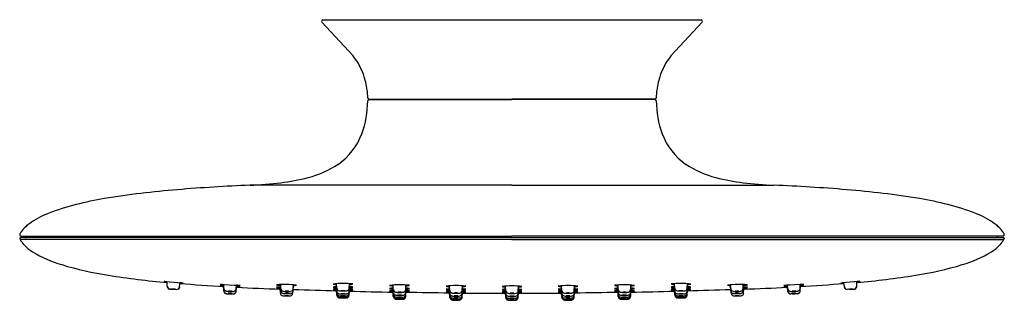
# Model space of a CAD drawing. Extents: x 4441 to 4454.8, y 271.9 to 275.8.
import ezdxf

# ---------------------------------------------------------------- set-up
doc = ezdxf.new("R2010")
doc.units = 0
doc.header["$LTSCALE"] = 0.64311
doc.layers.get('0').update_dxf_attribs({"color": 255, "linetype": 'CONTINUOUS'})
doc.layers.get('DEFPOINTS').update_dxf_attribs({"linetype": 'CONTINUOUS'})
doc.styles.get("Standard").update_dxf_attribs({"font": 'txt', "width": 0.8})

msp = doc.modelspace()

# ---------------------------------------------------------------- linework, layer by layer
for p, q in [((4445.25, 275.757), (4445.685, 275.287)), ((4450.548, 275.789), (4445.264, 275.789)), ((4450.562, 275.757), (4450.127, 275.287)), ((4445.91, 274.682), (4447.906, 274.682)), ((4445.91, 274.678), (4447.906, 274.678)), ((4445.971, 274.682), (4445.969, 274.678)), ((4449.902, 274.682), (4447.906, 274.682)), ((4449.902, 274.678), (4447.906, 274.678)), ((4449.841, 274.682), (4449.843, 274.678)), ((4447.906, 273.479), (4444.246, 273.479)), ((4447.906, 273.479), (4451.566, 273.479)), ((4441.032, 272.737), (4441.032, 272.728)), ((4447.906, 272.722), (4441.034, 272.722)), ((4447.906, 272.748), (4441.043, 272.749)), ((4441.048, 272.768), (4447.906, 272.768)), ((4454.764, 272.768), (4447.906, 272.768)), ((4447.906, 272.748), (4454.769, 272.749)), ((4447.906, 272.722), (4454.778, 272.722)), ((4454.78, 272.737), (4454.78, 272.728)), ((4441.395, 272.452), (4441.396, 272.452)), ((4454.417, 272.452), (4454.416, 272.452)), ((4441.884, 272.295), (4441.884, 272.295)), ((4453.928, 272.295), (4453.928, 272.295)), ((4443.045, 272.136), (4443.059, 272.135)), ((4443.059, 272.135), (4443.068, 272.135)), ((4443.068, 272.135), (4443.086, 272.133)), ((4443.086, 272.133), (4443.123, 272.13)), ((4443.089, 272.066), (4443.089, 272.133)), ((4443.123, 272.13), (4443.18, 272.125)), ((4443.18, 272.125), (4443.237, 272.12)), ((4443.237, 272.12), (4443.313, 272.112)), ((4443.262, 272.059), (4443.268, 272.117)), ((4443.263, 272.057), (4443.269, 272.114)), ((4443.856, 272.091), (4443.885, 272.09)), ((4443.881, 272.037), (4443.88, 272.091)), ((4443.885, 272.09), (4444.026, 272.083)), ((4444.678, 272.033), (4444.675, 272.092)), ((4444.851, 272.033), (4444.854, 272.086)), ((4445.459, 272.04), (4445.456, 272.103)), ((4445.632, 272.04), (4445.636, 272.104)), ((4446.421, 272.02), (4446.425, 272.084)), ((4449.391, 272.02), (4449.387, 272.084)), ((4450.18, 272.04), (4450.177, 272.104)), ((4450.353, 272.04), (4450.356, 272.103)), ((4450.961, 272.033), (4450.958, 272.086)), ((4451.134, 272.033), (4451.137, 272.092)), ((4451.927, 272.09), (4451.786, 272.083)), ((4451.956, 272.091), (4451.927, 272.09)), ((4451.931, 272.037), (4451.932, 272.091)), ((4452.575, 272.12), (4452.499, 272.112)), ((4452.549, 272.057), (4452.543, 272.114)), ((4452.55, 272.059), (4452.544, 272.117)), ((4452.632, 272.125), (4452.575, 272.12)), ((4452.689, 272.13), (4452.632, 272.125)), ((4452.726, 272.133), (4452.689, 272.13)), ((4452.723, 272.066), (4452.723, 272.133)), ((4452.744, 272.135), (4452.726, 272.133)), ((4452.753, 272.135), (4452.744, 272.135)), ((4452.767, 272.136), (4452.753, 272.135)), ((4443.149, 272.026), (4443.126, 272.027)), ((4443.127, 272.026), (4443.222, 272.021)), ((4443.2, 272.024), (4443.149, 272.026)), ((4443.2, 272.024), (4443.222, 272.023)), ((4443.879, 272.004), (4443.877, 272.074)), ((4443.917, 271.966), (4444.012, 271.963)), ((4443.918, 271.962), (4444.012, 271.959)), ((4444.026, 272.083), (4444.058, 272.081)), ((4444.053, 271.998), (4444.059, 272.063)), ((4444.053, 271.995), (4444.057, 272.046)), ((4444.054, 272.032), (4444.058, 272.081)), ((4444.67, 271.972), (4444.668, 272.034)), ((4444.678, 272.004), (4444.675, 272.054)), ((4444.843, 271.968), (4444.845, 271.985)), ((4444.851, 272.004), (4444.855, 272.075)), ((4445.459, 271.942), (4445.455, 272.009)), ((4445.459, 272), (4445.456, 272.06)), ((4445.459, 271.972), (4445.456, 272.031)), ((4445.459, 271.951), (4445.456, 272.013)), ((4445.632, 272), (4445.635, 272.06)), ((4445.632, 271.972), (4445.635, 272.031)), ((4445.632, 271.951), (4445.635, 272.013)), ((4445.632, 271.942), (4445.636, 272.009)), ((4446.248, 272.02), (4446.245, 272.084)), ((4446.248, 271.98), (4446.245, 272.04)), ((4446.248, 271.952), (4446.245, 272.011)), ((4446.248, 271.931), (4446.245, 271.993)), ((4446.248, 271.923), (4446.245, 271.99)), ((4446.421, 271.952), (4446.425, 272.011)), ((4446.421, 271.931), (4446.425, 271.993)), ((4446.421, 271.923), (4446.425, 271.99)), ((4446.422, 271.98), (4446.425, 272.04)), ((4447.036, 272.009), (4447.033, 272.072)), ((4447.036, 271.969), (4447.033, 272.029)), ((4447.036, 271.941), (4447.033, 272)), ((4447.036, 271.92), (4447.033, 271.982)), ((4447.036, 271.911), (4447.033, 271.978)), ((4447.209, 272.009), (4447.213, 272.073)), ((4447.209, 271.969), (4447.213, 272.029)), ((4447.209, 271.941), (4447.212, 272)), ((4447.209, 271.92), (4447.213, 271.982)), ((4447.209, 271.911), (4447.213, 271.978)), ((4447.819, 272.005), (4447.816, 272.069)), ((4447.819, 271.965), (4447.816, 272.025)), ((4447.819, 271.937), (4447.816, 271.996)), ((4447.819, 271.916), (4447.816, 271.978)), ((4447.819, 271.908), (4447.816, 271.975)), ((4447.993, 272.005), (4447.996, 272.069)), ((4447.993, 271.965), (4447.996, 272.025)), ((4447.993, 271.937), (4447.996, 271.996)), ((4447.993, 271.916), (4447.996, 271.978)), ((4447.993, 271.908), (4447.996, 271.975)), ((4448.603, 272.009), (4448.599, 272.073)), ((4448.603, 271.969), (4448.599, 272.029)), ((4448.603, 271.92), (4448.599, 271.982)), ((4448.603, 271.911), (4448.599, 271.978)), ((4448.603, 271.941), (4448.6, 272)), ((4448.776, 272.009), (4448.779, 272.072)), ((4448.776, 271.969), (4448.779, 272.029)), ((4448.776, 271.941), (4448.779, 272)), ((4448.776, 271.92), (4448.779, 271.982)), ((4448.776, 271.911), (4448.779, 271.978)), ((4449.391, 271.98), (4449.387, 272.04)), ((4449.391, 271.952), (4449.387, 272.011)), ((4449.391, 271.931), (4449.387, 271.993)), ((4449.391, 271.923), (4449.387, 271.99)), ((4449.564, 272.02), (4449.567, 272.084)), ((4449.564, 271.98), (4449.567, 272.04)), ((4449.564, 271.952), (4449.567, 272.011)), ((4449.564, 271.931), (4449.567, 271.993)), ((4449.564, 271.923), (4449.567, 271.99)), ((4450.18, 271.942), (4450.176, 272.009)), ((4450.18, 272), (4450.177, 272.06)), ((4450.18, 271.972), (4450.177, 272.031)), ((4450.18, 271.951), (4450.177, 272.013)), ((4450.353, 272), (4450.356, 272.06)), ((4450.353, 271.972), (4450.356, 272.031)), ((4450.353, 271.951), (4450.356, 272.013)), ((4450.353, 271.942), (4450.357, 272.009)), ((4450.961, 272.004), (4450.957, 272.075)), ((4450.969, 271.968), (4450.967, 271.985)), ((4451.134, 272.004), (4451.137, 272.054)), ((4451.142, 271.972), (4451.144, 272.034)), ((4451.759, 271.998), (4451.753, 272.063)), ((4451.786, 272.083), (4451.754, 272.081)), ((4451.758, 272.032), (4451.754, 272.081)), ((4451.759, 271.995), (4451.755, 272.046)), ((4451.895, 271.966), (4451.8, 271.963)), ((4451.894, 271.962), (4451.8, 271.959)), ((4451.933, 272.004), (4451.935, 272.074)), ((4452.685, 272.026), (4452.59, 272.021)), ((4452.612, 272.024), (4452.59, 272.023)), ((4452.612, 272.024), (4452.663, 272.026)), ((4452.663, 272.026), (4452.686, 272.027))]:
    msp.add_line(p, q)
for centre, radius, start, end in [((4445.265, 275.77), 0.0197, 91.3221, 220.9071), ((4445.265, 275.77), 0.0199, 151.9417, 153.0437), ((4450.547, 275.77), 0.0197, 319.0929, 88.5756), ((4445.014, 274.743), 0.864, 25.157, 39.0705), ((4450.798, 274.743), 0.864, 140.9295, 154.843), ((4444.913, 274.695), 0.976, 13.2621, 25.1527), ((4450.899, 274.695), 0.976, 154.8473, 166.7379), ((4444.882, 274.685), 1.009, 0.8984, 13.3774), ((4450.93, 274.685), 1.009, 166.6226, 179.1016), ((4445.91, 274.701), 0.0197, 180.8441, 269.9805), ((4449.902, 274.701), 0.0197, 270.0195, 359.1559), ((4444.554, 274.661), 1.336, 339.7793, 359.8906), ((4445.91, 274.658), 0.0197, 90.0233, 179.173), ((4449.902, 274.658), 0.0197, 0.827, 89.9767), ((4451.258, 274.661), 1.336, 180.1095, 200.2207), ((4444.958, 274.516), 0.907, 304.7736, 339.5588), ((4450.854, 274.516), 0.907, 200.4412, 235.2265), ((4444.725, 274.914), 1.367, 284.0555, 303.2965), ((4451.087, 274.914), 1.367, 236.7036, 255.9445), ((4445.339, 247.761), 25.742, 92.4344, 94.6962), ((4444.031, 278.811), 5.336, 272.3067, 276.97), ((4444.339, 276.285), 2.792, 276.9859, 284.8988), ((4451.473, 276.285), 2.792, 255.1013, 263.0141), ((4451.781, 278.811), 5.336, 263.03, 267.6933), ((4450.473, 247.761), 25.742, 85.3038, 87.5656), ((4444.17, 261.508), 11.945, 94.5046, 99.4222), ((4451.642, 261.508), 11.945, 80.5778, 85.4954), ((4442.862, 269.211), 4.132, 99.0231, 110.3223), ((4452.95, 269.211), 4.132, 69.6777, 80.9769), ((4441.836, 272.022), 1.139, 111.0143, 126.7322), ((4453.976, 272.022), 1.139, 53.2678, 68.9857), ((4441.464, 272.529), 0.511, 127.2922, 143.9468), ((4454.348, 272.529), 0.511, 36.0532, 52.7078), ((4441.048, 272.788), 0.0197, 151.204, 268.8042), ((4441.343, 272.623), 0.358, 144.716, 150.7743), ((4454.469, 272.623), 0.358, 29.2257, 35.284), ((4454.764, 272.788), 0.0197, 271.1958, 28.796), ((4441.044, 272.737), 0.012, 97.4211, 179.577), ((4441.045, 272.728), 0.0121, 180.3856, 199.4709), ((4441.045, 272.728), 0.0121, 199.4602, 209.0421), ((4441.381, 272.92), 0.4, 209.6231, 221.9877), ((4441.535, 273.064), 0.611, 222.4212, 237.7854), ((4441.11, 272.768), 0.0197, 270, 0.1528), ((4454.277, 273.064), 0.611, 302.2146, 317.5788), ((4454.702, 272.768), 0.0197, 179.8472, 270), ((4454.431, 272.92), 0.4, 318.0123, 330.377), ((4454.768, 272.737), 0.012, 0.423, 82.5789), ((4454.767, 272.728), 0.0121, 330.9579, 340.5399), ((4454.767, 272.728), 0.0121, 340.5292, 359.6144), ((4442.098, 274.019), 1.719, 238.8761, 253.7375), ((4453.714, 274.019), 1.719, 286.2625, 301.1239), ((4442.931, 276.631), 4.46, 252.8661, 261.4778), ((4452.881, 276.631), 4.46, 278.5222, 287.1339), ((4443.964, 282.676), 10.592, 260.7971, 265.2624), ((4443.108, 272.425), 0.296, 257.7823, 266.3414), ((4442.839, 264.222), 7.904, 86.5658, 86.8929), ((4445.704, 302.437), 30.429, 265.407, 266.5582), ((4443.846, 271.893), 0.198, 87.1274, 95.4116), ((4443.907, 272.554), 0.47, 260.2325, 266.7607), ((4444.727, 270.994), 1.099, 81.3107, 95.7293), ((4444.681, 272.329), 0.25, 255.2, 268.5563), ((4445.549, 271.032), 1.075, 82.9057, 97.5744), ((4445.457, 272.274), 0.183, 254.3793, 269.7319), ((4445.634, 272.244), 0.153, 270.4231, 288.5368), ((4446.339, 271.013), 1.075, 82.9057, 97.5744), ((4449.473, 271.013), 1.075, 82.4256, 97.0943), ((4450.263, 271.032), 1.075, 82.4256, 97.0943), ((4450.178, 272.244), 0.153, 251.4632, 269.5769), ((4450.355, 272.274), 0.183, 270.2681, 285.6207), ((4451.085, 270.994), 1.099, 84.2708, 98.6893), ((4451.131, 272.329), 0.25, 271.4437, 284.8), ((4451.905, 272.554), 0.47, 273.2394, 279.7675), ((4450.108, 302.437), 30.429, 273.4419, 274.593), ((4451.966, 271.893), 0.198, 84.5885, 92.8726), ((4452.973, 264.222), 7.904, 93.1071, 93.4342), ((4451.848, 282.676), 10.592, 274.7376, 279.2029), ((4452.704, 272.425), 0.296, 273.6586, 282.2177), ((4443.129, 272.067), 0.0394, 180.5165, 266.5187), ((4443.129, 272.065), 0.0394, 193.9841, 267.4995), ((4443.16, 271.674), 0.354, 82.9858, 91.2817), ((4444.153, 291.491), 19.489, 267.0585, 267.2091), ((4443.223, 272.063), 0.0394, 268.4803, 354.4825), ((4443.224, 272.061), 0.0394, 267.4995, 354.4995), ((4443.822, 271.136), 0.939, 86.4456, 89.7009), ((4443.947, 273.168), 1.099, 263.7389, 266.3612), ((4443.918, 272.005), 0.0394, 181.4767, 267.9995), ((4443.921, 272.038), 0.0394, 181.2362, 201.7097), ((4443.919, 272.002), 0.0394, 190.7187, 267.9995), ((4443.921, 272.038), 0.0396, 201.7445, 248.1649), ((4443.933, 272.087), 0.0898, 252.514, 269.7984), ((4444.007, 273.321), 1.326, 266.7895, 269.8209), ((4443.955, 271.465), 0.503, 85.6341, 91.4717), ((4443.981, 272.469), 0.503, 265.6393, 271.4665), ((4443.955, 271.46), 0.503, 85.6341, 91.4717), ((4443.981, 272.464), 0.503, 265.6393, 271.4665), ((4443.956, 271.496), 0.503, 85.6341, 91.4717), ((4443.982, 272.5), 0.503, 265.6393, 271.4665), ((4444.007, 272.076), 0.0811, 267.0055, 282.3702), ((4444.014, 272.002), 0.0394, 267.9995, 354.5223), ((4444.014, 271.998), 0.0394, 267.9995, 355.1002), ((4444.015, 272.035), 0.0397, 284.7034, 317.2639), ((4444.015, 272.035), 0.0394, 317.2887, 355.2285), ((4443.984, 270.856), 1.21, 84.1509, 86.5429), ((4444.024, 271.574), 0.508, 80.6165, 86.172), ((4444.08, 272.488), 0.414, 266.8454, 273.6932), ((4445.863, 308.47), 36.462, 267.1624, 268.1224), ((4444.106, 272.886), 0.826, 266.6997, 270.0415), ((4444.663, 271.468), 0.587, 88.7024, 94.4689), ((4444.687, 272.503), 0.456, 261.1942, 268.4997), ((4444.631, 270.665), 1.372, 88.1283, 90.5704), ((4444.74, 273.686), 1.653, 265.7629, 267.7974), ((4444.713, 271.975), 0.0434, 183.4531, 203.622), ((4444.709, 271.973), 0.0394, 204.1354, 234.9089), ((4444.717, 272.036), 0.0395, 183.0068, 212.9605), ((4444.717, 272.006), 0.0397, 183.1918, 260.8601), ((4444.717, 272.036), 0.0399, 213.0521, 253.0292), ((4444.723, 272.06), 0.0646, 254.1601, 266.5214), ((4444.739, 272.201), 0.236, 263.1674, 269.8718), ((4444.746, 272.369), 0.375, 265.8513, 268.7812), ((4444.764, 271.704), 0.293, 84.992, 95.007), ((4444.764, 272.29), 0.295, 265.0148, 274.9842), ((4444.764, 272.983), 0.988, 268.5492, 270.0402), ((4444.764, 271.599), 0.369, 86.0082, 93.9615), ((4444.764, 272.331), 0.365, 265.9644, 274.0054), ((4444.764, 273.186), 1.221, 268.8256, 270.0334), ((4444.765, 272.983), 0.989, 269.9589, 271.4491), ((4444.765, 273.187), 1.222, 269.9659, 271.1703), ((4444.786, 272.266), 0.272, 270.779, 275.8767), ((4444.784, 272.344), 0.378, 270.8233, 274.1247), ((4444.804, 271.971), 0.0394, 268.4995, 331.0989), ((4444.809, 272.013), 0.0468, 273.3687, 292.9315), ((4444.81, 272.037), 0.0412, 275.182, 320.8705), ((4444.811, 272.006), 0.0396, 293.5204, 327.4087), ((4444.804, 271.971), 0.0394, 330.3938, 355.5727), ((4444.811, 272.036), 0.0395, 321.2629, 356.9925), ((4444.811, 272.006), 0.0394, 327.4266, 356.996), ((4452.155, 510.752), 238.842, 268.24784, 268.39276), ((4444.855, 272.228), 0.152, 269.2805, 284.5934), ((4445.458, 271.785), 0.275, 90.058, 100.5469), ((4445.452, 272.272), 0.221, 258.3681, 270.9965), ((4445.461, 271.547), 0.484, 90.4436, 96.3229), ((4445.456, 272.449), 0.424, 263.4131, 269.9684), ((4445.458, 271.258), 0.755, 90.0903, 93.8177), ((4445.47, 273.171), 1.162, 266.9039, 269.2784), ((4445.498, 272.042), 0.0395, 183.015, 222.7414), ((4445.498, 272.002), 0.0395, 183.0089, 196.9732), ((4445.498, 271.974), 0.0394, 183.0068, 231.3384), ((4445.498, 271.953), 0.0394, 183.0051, 237.6902), ((4445.498, 272.002), 0.0395, 196.9826, 224.6682), ((4445.499, 272.043), 0.0403, 222.8325, 256.9136), ((4445.498, 272.002), 0.0397, 224.675, 248.9336), ((4445.502, 272.013), 0.0517, 249.8124, 268.432), ((4445.511, 272.108), 0.107, 258.511, 269.5064), ((4445.526, 272.378), 0.417, 266.4949, 268.8702), ((4445.537, 272.645), 0.644, 267.5841, 268.948), ((4445.538, 272.794), 0.834, 268.6318, 268.7685), ((4445.546, 271.712), 0.293, 84.9932, 95.0066), ((4445.546, 272.297), 0.294, 265.0144, 274.9854), ((4445.546, 271.597), 0.366, 85.9938, 94.0052), ((4445.546, 272.329), 0.368, 266.0084, 273.9906), ((4445.545, 273.183), 1.223, 268.8288, 270.0332), ((4445.545, 273.018), 1.017, 268.9026, 270.0307), ((4445.546, 273.018), 1.017, 269.9683, 271.0964), ((4445.546, 273.183), 1.223, 269.9659, 271.1702), ((4445.56, 272.442), 0.441, 270.7701, 274.0412), ((4445.573, 272.156), 0.195, 269.4839, 277.8324), ((4445.589, 272.053), 0.0511, 272.3349, 292.9741), ((4445.592, 271.975), 0.0402, 274.7301, 317.227), ((4445.592, 272.003), 0.0405, 280.4816, 309.5234), ((4445.593, 272.042), 0.0397, 293.874, 325.4703), ((4445.593, 271.953), 0.0394, 307.6887, 356.9959), ((4445.593, 272.002), 0.0395, 309.6817, 337.7451), ((4445.593, 271.974), 0.0394, 317.3919, 356.9965), ((4445.593, 272.042), 0.0395, 325.4993, 356.9882), ((4445.593, 272.002), 0.0394, 337.7524, 356.993), ((4445.627, 271.721), 0.339, 80.4484, 88.9621), ((4445.631, 271.557), 0.474, 83.6084, 89.6124), ((4445.628, 271.115), 0.898, 86.4885, 89.6232), ((4445.635, 272.302), 0.251, 269.9134, 281.0251), ((4445.634, 272.456), 0.431, 270.0756, 276.5261), ((4445.634, 272.772), 0.762, 270.1132, 273.7343), ((4447.893, 352.034), 80.067, 268.38429, 268.82087), ((4446.246, 272.255), 0.183, 254.3793, 269.7319), ((4446.247, 271.765), 0.275, 90.058, 100.5469), ((4446.242, 272.252), 0.221, 258.3681, 270.9965), ((4446.25, 271.527), 0.484, 90.4436, 96.3229), ((4446.246, 272.429), 0.424, 263.4131, 269.9684), ((4446.247, 271.238), 0.755, 90.0903, 93.8177), ((4446.26, 273.152), 1.162, 266.9039, 269.2784), ((4446.288, 272.022), 0.0395, 183.015, 222.7414), ((4446.288, 271.982), 0.0395, 183.0089, 196.9732), ((4446.288, 271.954), 0.0394, 183.0068, 231.3384), ((4446.288, 271.982), 0.0395, 196.9826, 224.6682), ((4446.288, 272.023), 0.0403, 222.8325, 256.9136), ((4446.288, 271.982), 0.0397, 224.675, 248.9336), ((4446.3, 272.089), 0.107, 258.511, 269.5064), ((4446.327, 272.625), 0.644, 267.5841, 268.948), ((4446.335, 271.692), 0.293, 84.9932, 95.0066), ((4446.335, 272.277), 0.294, 265.0144, 274.9854), ((4446.334, 272.998), 1.017, 268.9026, 270.0307), ((4446.335, 272.998), 1.017, 269.9683, 271.0964), ((4446.349, 272.422), 0.441, 270.7701, 274.0412), ((4446.378, 272.033), 0.0511, 272.3349, 292.9741), ((4446.381, 271.983), 0.0405, 280.4816, 309.5234), ((4446.382, 272.023), 0.0397, 293.874, 325.4703), ((4446.382, 271.982), 0.0395, 309.6817, 337.7451), ((4446.382, 271.954), 0.0394, 317.3919, 356.9965), ((4446.382, 272.022), 0.0395, 325.4993, 356.9882), ((4446.382, 271.982), 0.0394, 337.7524, 356.993), ((4446.416, 271.701), 0.339, 80.4484, 88.9621), ((4446.42, 271.537), 0.474, 83.6084, 89.6124), ((4446.423, 272.224), 0.153, 270.4231, 288.5368), ((4446.425, 272.282), 0.251, 269.9134, 281.0251), ((4446.424, 272.437), 0.431, 270.0756, 276.5261), ((4446.418, 271.095), 0.898, 86.4885, 89.6232), ((4277.796, -10551.627), 10824.921, 89.1042013, 89.1074226), ((4446.423, 272.752), 0.762, 270.1132, 273.7343), ((4447.127, 271.001), 1.075, 82.9057, 97.5744), ((4447.034, 272.243), 0.183, 254.3793, 269.7319), ((4447.035, 271.754), 0.275, 90.058, 100.5469), ((4447.03, 272.241), 0.221, 258.3681, 270.9965), ((4447.038, 271.516), 0.484, 90.4436, 96.3229), ((4447.034, 272.418), 0.424, 263.4131, 269.9684), ((4447.035, 271.227), 0.755, 90.0903, 93.8177), ((4447.048, 273.14), 1.162, 266.9039, 269.2784), ((4447.076, 272.011), 0.0395, 183.015, 222.7414), ((4447.075, 271.971), 0.0395, 183.0089, 196.9732), ((4447.075, 271.971), 0.0395, 196.9826, 224.6682), ((4447.076, 272.012), 0.0403, 222.8325, 256.9136), ((4447.088, 272.077), 0.107, 258.511, 269.5064), ((4447.115, 272.614), 0.644, 267.5841, 268.948), ((4447.123, 271.68), 0.293, 84.9932, 95.0066), ((4447.123, 272.266), 0.294, 265.0144, 274.9854), ((4447.122, 272.987), 1.017, 268.9026, 270.0307), ((4447.123, 272.987), 1.017, 269.9683, 271.0964), ((4447.137, 272.411), 0.441, 270.7701, 274.0412), ((4447.166, 272.022), 0.0511, 272.3349, 292.9741), ((4447.17, 272.011), 0.0397, 293.874, 325.4703), ((4447.17, 271.971), 0.0395, 309.6817, 337.7451), ((4447.17, 272.011), 0.0395, 325.4993, 356.9882), ((4447.17, 271.971), 0.0394, 337.7524, 356.993), ((4447.204, 271.69), 0.339, 80.4484, 88.9621), ((4447.208, 271.526), 0.474, 83.6084, 89.6124), ((4447.211, 272.213), 0.153, 270.4231, 288.5368), ((4447.212, 272.271), 0.251, 269.9134, 281.0251), ((4447.212, 272.425), 0.431, 270.0756, 276.5261), ((4447.206, 271.084), 0.898, 86.4885, 89.6232), ((4447.211, 272.741), 0.762, 270.1132, 273.7343), ((4450.099, 714.068), 442.106, 269.62596, 269.7042), ((4447.91, 270.997), 1.075, 82.9057, 97.5744), ((4447.818, 272.24), 0.183, 254.3793, 269.7319), ((4447.819, 271.75), 0.275, 90.058, 100.5469), ((4447.813, 272.237), 0.221, 258.3681, 270.9965), ((4447.821, 271.512), 0.484, 90.4436, 96.3229), ((4447.817, 272.414), 0.424, 263.4131, 269.9684), ((4447.818, 271.223), 0.755, 90.0903, 93.8177), ((4447.831, 273.137), 1.162, 266.9039, 269.2784), ((4447.859, 272.007), 0.0395, 183.015, 222.7414), ((4447.859, 271.967), 0.0395, 183.0089, 196.9732), ((4447.859, 271.967), 0.0395, 196.9826, 224.6682), ((4447.859, 272.008), 0.0403, 222.8325, 256.9136), ((4447.872, 272.074), 0.107, 258.511, 269.5064), ((4447.898, 272.61), 0.644, 267.5841, 268.948), ((4447.906, 271.677), 0.293, 84.9932, 95.0066), ((4447.906, 272.262), 0.294, 265.0144, 274.9854), ((4447.905, 272.983), 1.017, 268.9026, 270.0307), ((4447.907, 272.983), 1.017, 269.9683, 271.0964), ((4447.92, 272.407), 0.441, 270.7701, 274.0412), ((4447.949, 272.018), 0.0511, 272.3349, 292.9741), ((4447.953, 272.007), 0.0397, 293.874, 325.4703), ((4447.953, 271.967), 0.0395, 309.6817, 337.7451), ((4447.953, 272.007), 0.0395, 325.4993, 356.9882), ((4447.953, 271.967), 0.0394, 337.7524, 356.993), ((4447.988, 271.686), 0.339, 80.4484, 88.9621), ((4447.991, 271.522), 0.474, 83.6084, 89.6124), ((4447.994, 272.209), 0.153, 270.4231, 288.5368), ((4447.996, 272.267), 0.251, 269.9134, 281.0251), ((4447.995, 272.422), 0.431, 270.0756, 276.5261), ((4447.989, 271.08), 0.898, 86.4885, 89.6232), ((4447.994, 272.737), 0.762, 270.1132, 273.7343), ((4445.713, 714.068), 442.106, 270.29582, 270.37406), ((4448.608, 271.69), 0.339, 91.038, 99.5516), ((4448.6, 272.271), 0.251, 258.9749, 270.0866), ((4448.604, 271.526), 0.474, 90.3876, 96.3916), ((4448.6, 272.425), 0.431, 263.474, 269.9244), ((4448.606, 271.084), 0.898, 90.3769, 93.5116), ((4448.601, 272.741), 0.762, 266.2658, 269.8868), ((4448.685, 271.001), 1.075, 82.4256, 97.0943), ((4448.601, 272.213), 0.153, 251.4632, 269.5769), ((4448.642, 272.011), 0.0395, 183.0118, 214.5007), ((4448.642, 271.971), 0.0394, 183.0071, 202.2476), ((4448.642, 271.971), 0.0395, 202.2549, 230.3183), ((4448.642, 272.011), 0.0397, 214.5297, 246.1261), ((4448.646, 272.022), 0.0511, 247.0259, 267.6651), ((4448.675, 272.411), 0.441, 265.9588, 269.2299), ((4448.689, 271.68), 0.293, 84.9934, 95.0068), ((4448.689, 272.266), 0.294, 265.0146, 274.9856), ((4448.689, 272.987), 1.017, 268.9036, 270.0317), ((4448.69, 272.987), 1.017, 269.9693, 271.0974), ((4448.697, 272.614), 0.644, 271.052, 272.4159), ((4448.724, 272.077), 0.107, 270.4936, 281.489), ((4448.736, 272.012), 0.0403, 283.0864, 317.1675), ((4448.736, 272.011), 0.0395, 317.2587, 356.9851), ((4448.736, 271.971), 0.0395, 315.3318, 343.0174), ((4448.736, 271.971), 0.0395, 343.0268, 356.9911), ((4448.777, 271.754), 0.275, 79.4531, 89.942), ((4448.774, 271.516), 0.484, 83.6771, 89.5564), ((4448.777, 271.227), 0.755, 86.1823, 89.9097), ((4448.778, 272.243), 0.183, 270.2681, 285.6207), ((4448.782, 272.241), 0.221, 269.0035, 281.6319), ((4448.778, 272.418), 0.424, 270.0317, 276.5869), ((4618.019, -10551.627), 10824.921, 90.8925957, 90.895817), ((4448.764, 273.14), 1.162, 270.7216, 273.0961), ((4449.396, 271.701), 0.339, 91.038, 99.5516), ((4449.387, 272.282), 0.251, 258.9749, 270.0866), ((4449.392, 271.537), 0.474, 90.3876, 96.3916), ((4449.388, 272.437), 0.431, 263.474, 269.9244), ((4449.394, 271.095), 0.898, 90.3769, 93.5116), ((4449.389, 272.752), 0.762, 266.2658, 269.8868), ((4449.389, 272.224), 0.153, 251.4632, 269.5769), ((4449.43, 272.022), 0.0395, 183.0118, 214.5007), ((4449.43, 271.982), 0.0394, 183.0071, 202.2476), ((4449.43, 271.954), 0.0394, 183.0036, 222.6081), ((4449.43, 271.982), 0.0395, 202.2549, 230.3183), ((4449.43, 272.023), 0.0397, 214.5297, 246.1261), ((4449.431, 271.983), 0.0405, 230.4766, 259.5185), ((4449.434, 272.033), 0.0511, 247.0259, 267.6651), ((4449.463, 272.422), 0.441, 265.9588, 269.2299), ((4449.477, 271.692), 0.293, 84.9934, 95.0068), ((4449.477, 272.277), 0.294, 265.0146, 274.9856), ((4449.477, 272.998), 1.017, 268.9036, 270.0317), ((4449.478, 272.998), 1.017, 269.9693, 271.0974), ((4449.485, 272.625), 0.644, 271.052, 272.4159), ((4449.512, 272.089), 0.107, 270.4936, 281.489), ((4449.524, 272.023), 0.0403, 283.0864, 317.1675), ((4449.524, 271.982), 0.0397, 291.0664, 315.325), ((4449.524, 271.954), 0.0394, 308.6616, 356.9932), ((4449.524, 272.022), 0.0395, 317.2587, 356.9851), ((4449.524, 271.982), 0.0395, 315.3318, 343.0174), ((4449.524, 271.982), 0.0395, 343.0268, 356.9911), ((4449.565, 271.765), 0.275, 79.4531, 89.942), ((4449.562, 271.527), 0.484, 83.6771, 89.5564), ((4449.566, 272.255), 0.183, 270.2681, 285.6207), ((4449.565, 271.238), 0.755, 86.1823, 89.9097), ((4449.57, 272.252), 0.221, 269.0035, 281.6319), ((4449.566, 272.429), 0.424, 270.0317, 276.5869), ((4447.919, 352.034), 80.067, 271.17914, 271.61573), ((4449.552, 273.152), 1.162, 270.7216, 273.0961), ((4450.185, 271.721), 0.339, 91.038, 99.5516), ((4450.177, 272.302), 0.251, 258.9749, 270.0866), ((4450.181, 271.557), 0.474, 90.3876, 96.3916), ((4450.178, 272.456), 0.431, 263.474, 269.9244), ((4450.184, 271.115), 0.898, 90.3769, 93.5116), ((4450.178, 272.772), 0.762, 266.2658, 269.8868), ((4450.219, 272.042), 0.0395, 183.0118, 214.5007), ((4450.219, 272.002), 0.0394, 183.0071, 202.2476), ((4450.219, 271.974), 0.0394, 183.0036, 222.6081), ((4450.219, 271.953), 0.0394, 183.0041, 232.3113), ((4450.219, 272.002), 0.0395, 202.2549, 230.3183), ((4450.219, 272.042), 0.0397, 214.5297, 246.1261), ((4450.22, 271.975), 0.0402, 222.773, 265.2699), ((4450.22, 272.003), 0.0405, 230.4766, 259.5185), ((4450.223, 272.053), 0.0511, 247.0259, 267.6651), ((4450.239, 272.156), 0.195, 262.1676, 270.5161), ((4450.252, 272.442), 0.441, 265.9588, 269.2299), ((4450.266, 271.712), 0.293, 84.9934, 95.0068), ((4450.266, 272.297), 0.294, 265.0146, 274.9856), ((4450.266, 271.597), 0.366, 85.9948, 94.0063), ((4450.266, 272.329), 0.368, 266.0094, 273.9916), ((4450.266, 273.183), 1.223, 268.8298, 270.0341), ((4450.266, 273.018), 1.017, 268.9036, 270.0317), ((4450.267, 273.018), 1.017, 269.9693, 271.0974), ((4450.267, 273.183), 1.223, 269.9669, 271.1712), ((4450.275, 272.645), 0.644, 271.052, 272.4159), ((4450.274, 272.794), 0.834, 271.2316, 271.3682), ((4450.286, 272.378), 0.417, 271.1299, 273.5051), ((4450.301, 272.108), 0.107, 270.4936, 281.489), ((4450.31, 272.013), 0.0517, 271.568, 290.1876), ((4450.313, 272.043), 0.0403, 283.0864, 317.1675), ((4450.314, 272.002), 0.0397, 291.0664, 315.325), ((4450.314, 271.953), 0.0394, 302.3098, 356.9949), ((4450.314, 271.974), 0.0394, 308.6616, 356.9932), ((4450.314, 272.002), 0.0395, 315.3318, 343.0174), ((4450.314, 272.042), 0.0395, 317.2587, 356.9851), ((4450.314, 272.002), 0.0395, 343.0268, 356.9911), ((4450.354, 271.785), 0.275, 79.4531, 89.942), ((4450.351, 271.547), 0.484, 83.6771, 89.5564), ((4450.354, 271.258), 0.755, 86.1823, 89.9097), ((4450.36, 272.272), 0.221, 269.0035, 281.6319), ((4450.356, 272.449), 0.424, 270.0317, 276.5869), ((4443.657, 510.752), 238.842, 271.60726, 271.75218), ((4450.342, 273.171), 1.162, 270.7216, 273.0961), ((4450.957, 272.228), 0.152, 255.4066, 270.7195), ((4451.001, 272.036), 0.0395, 183.0075, 218.7371), ((4451.001, 272.006), 0.0394, 183.004, 212.5734), ((4451.001, 272.006), 0.0396, 212.5913, 246.4796), ((4451.008, 271.971), 0.0394, 184.4273, 209.6062), ((4451.002, 272.037), 0.0412, 219.1295, 264.818), ((4451.008, 271.971), 0.0394, 208.9011, 271.5005), ((4451.003, 272.013), 0.0468, 247.0686, 266.6313), ((4451.026, 272.266), 0.272, 264.1233, 269.221), ((4451.028, 272.344), 0.378, 265.8753, 269.1767), ((4451.048, 271.704), 0.293, 84.993, 95.0081), ((4451.048, 272.29), 0.295, 265.0158, 274.9852), ((4451.047, 272.983), 0.989, 268.551, 270.0411), ((4451.048, 271.599), 0.369, 86.0385, 93.9918), ((4451.048, 272.331), 0.365, 265.9947, 274.0356), ((4451.047, 273.187), 1.222, 268.8297, 270.0342), ((4451.048, 272.983), 0.988, 269.9599, 271.4508), ((4451.048, 273.186), 1.221, 269.9666, 271.1745), ((4451.066, 272.369), 0.375, 271.2188, 274.1487), ((4451.073, 272.201), 0.236, 270.1283, 276.8326), ((4451.089, 272.06), 0.0646, 273.4786, 285.8399), ((4451.095, 272.006), 0.0397, 279.1399, 356.8083), ((4451.095, 272.036), 0.0399, 286.9709, 326.9479), ((4451.103, 271.973), 0.0394, 305.0911, 335.8646), ((4451.095, 272.036), 0.0395, 327.0395, 356.9932), ((4451.149, 271.468), 0.587, 85.5311, 91.2976), ((4451.181, 270.665), 1.372, 89.4296, 91.8717), ((4451.072, 273.686), 1.653, 272.2026, 274.2371), ((4451.125, 272.503), 0.456, 271.5003, 278.8058), ((4451.099, 271.975), 0.0434, 336.378, 356.5469), ((4449.949, 308.47), 36.462, 271.8776, 272.8376), ((4451.788, 271.574), 0.508, 93.828, 99.3835), ((4451.732, 272.488), 0.414, 266.3068, 273.1547), ((4451.828, 270.856), 1.21, 93.4571, 95.8491), ((4451.706, 272.886), 0.826, 269.9585, 273.3003), ((4451.797, 272.035), 0.0394, 184.7715, 222.7113), ((4451.798, 272.002), 0.0394, 185.4777, 272.0005), ((4451.798, 271.998), 0.0394, 184.8998, 272.0005), ((4451.797, 272.035), 0.0397, 222.7361, 255.2966), ((4451.805, 272.076), 0.0811, 257.6298, 272.9945), ((4451.805, 273.321), 1.326, 270.1791, 273.2106), ((4451.86, 271.496), 0.503, 88.5283, 94.3659), ((4451.834, 272.501), 0.503, 268.5335, 274.3607), ((4451.86, 271.465), 0.503, 88.5283, 94.3659), ((4451.834, 272.469), 0.503, 268.5335, 274.3607), ((4451.86, 271.46), 0.503, 88.5283, 94.3659), ((4451.834, 272.465), 0.503, 268.5335, 274.3607), ((4451.879, 272.087), 0.0898, 270.2017, 287.486), ((4451.893, 272.002), 0.0394, 272.0005, 349.2814), ((4451.894, 272.005), 0.0394, 272.0005, 358.5233), ((4451.891, 272.038), 0.0396, 291.8352, 338.2556), ((4451.891, 272.038), 0.0394, 338.2903, 358.7638), ((4451.99, 271.136), 0.939, 90.2991, 93.5544), ((4451.865, 273.168), 1.099, 273.6388, 276.2612), ((4452.588, 272.061), 0.0394, 185.5005, 272.5005), ((4452.589, 272.063), 0.0394, 185.5175, 271.5197), ((4452.665, 271.628), 0.4, 89.016, 96.3646), ((4452.603, 272.948), 0.923, 271.0996, 274.281), ((4452.683, 272.065), 0.0394, 272.5005, 346.0159), ((4452.683, 272.067), 0.0394, 273.4813, 359.4835), ((4444.71, 271.974), 0.0404, 235.0263, 260.1255), ((4444.733, 272.163), 0.231, 262.6116, 268.731), ((4444.781, 273.168), 1.236, 267.5283, 267.9803), ((4444.743, 271.431), 0.503, 85.6341, 91.4717), ((4444.768, 272.436), 0.503, 265.6393, 271.4665), ((4444.8, 273.692), 1.76, 267.9624, 269.4168), ((4444.789, 272.784), 0.852, 269.5194, 270.9238), ((4445.498, 271.945), 0.0394, 183.0024, 207.8676), ((4445.498, 271.945), 0.0394, 207.8717, 238.1044), ((4445.499, 271.975), 0.0406, 231.5417, 263.9066), ((4445.499, 271.954), 0.0409, 237.9286, 267.718), ((4445.499, 271.945), 0.0401, 238.2406, 269.132), ((4445.521, 272.249), 0.316, 265.2826, 269.8773), ((4445.522, 272.456), 0.543, 267.3719, 269.7582), ((4445.52, 272.783), 0.878, 268.5474, 269.9606), ((4445.546, 271.447), 0.488, 86.9944, 93.0057), ((4445.546, 272.423), 0.489, 267.0033, 272.9969), ((4445.545, 273.544), 1.61, 269.1128, 270.0256), ((4445.546, 271.427), 0.488, 86.9944, 93.0057), ((4445.546, 272.403), 0.489, 267.0033, 272.9969), ((4445.545, 274.303), 2.39, 269.403, 270.0176), ((4445.544, 276.39), 4.485, 269.686, 270.0172), ((4445.547, 271.419), 0.488, 86.9944, 93.0057), ((4445.547, 272.395), 0.489, 267.0033, 272.9969), ((4445.546, 273.544), 1.61, 269.9733, 270.8862), ((4445.546, 274.302), 2.39, 269.9815, 270.596), ((4445.547, 276.39), 4.485, 269.9819, 270.3131), ((4445.569, 272.286), 0.352, 270.2843, 274.2549), ((4445.566, 272.615), 0.703, 270.4083, 272.0391), ((4445.57, 272.822), 0.917, 270.087, 271.4696), ((4445.592, 271.954), 0.0413, 269.0818, 307.3643), ((4445.593, 271.945), 0.0399, 271.4492, 302.4867), ((4445.593, 271.945), 0.0394, 302.5825, 356.999), ((4446.288, 271.933), 0.0394, 183.0051, 237.6902), ((4446.288, 271.925), 0.0394, 183.0024, 207.8676), ((4446.288, 271.925), 0.0394, 207.8717, 238.1044), ((4446.288, 271.955), 0.0406, 231.5417, 263.9066), ((4446.288, 271.934), 0.0409, 237.9286, 267.718), ((4446.288, 271.926), 0.0401, 238.2406, 269.132), ((4446.291, 271.994), 0.0517, 249.8124, 268.432), ((4446.31, 272.229), 0.316, 265.2826, 269.8773), ((4446.311, 272.436), 0.543, 267.3719, 269.7582), ((4446.31, 272.763), 0.878, 268.5474, 269.9606), ((4446.315, 272.358), 0.417, 266.4949, 268.8702), ((4446.332, 271.399), 0.488, 86.9944, 93.0057), ((4446.332, 272.375), 0.489, 267.0033, 272.9969), ((4446.327, 272.775), 0.834, 268.6318, 268.7685), ((4446.333, 271.407), 0.488, 86.9944, 93.0057), ((4446.333, 272.383), 0.489, 267.0033, 272.9969), ((4446.335, 271.577), 0.366, 85.9938, 94.0052), ((4446.335, 272.309), 0.368, 266.0084, 273.9906), ((4446.334, 273.164), 1.223, 268.8288, 270.0332), ((4446.335, 271.427), 0.488, 86.9944, 93.0057), ((4446.335, 272.404), 0.489, 267.0033, 272.9969), ((4446.334, 273.524), 1.61, 269.1128, 270.0256), ((4446.334, 274.283), 2.39, 269.403, 270.0176), ((4446.333, 276.37), 4.485, 269.686, 270.0172), ((4446.336, 273.164), 1.223, 269.9659, 271.1702), ((4446.336, 273.524), 1.61, 269.9733, 270.8862), ((4446.336, 274.283), 2.39, 269.9815, 270.596), ((4446.336, 276.37), 4.485, 269.9819, 270.3131), ((4446.359, 272.266), 0.352, 270.2843, 274.2549), ((4446.355, 272.596), 0.703, 270.4083, 272.0391), ((4446.362, 272.136), 0.195, 269.4839, 277.8324), ((4446.359, 272.802), 0.917, 270.087, 271.4696), ((4446.381, 271.935), 0.0413, 269.0818, 307.3643), ((4446.382, 271.925), 0.0399, 271.4492, 302.4867), ((4446.382, 271.955), 0.0402, 274.7301, 317.227), ((4446.382, 271.925), 0.0394, 302.5825, 356.999), ((4446.382, 271.933), 0.0394, 307.6887, 356.9959), ((4447.076, 271.943), 0.0394, 183.0068, 231.3384), ((4447.075, 271.922), 0.0394, 183.0051, 237.6902), ((4447.075, 271.913), 0.0394, 183.0024, 207.8676), ((4447.075, 271.913), 0.0394, 207.8717, 238.1044), ((4447.076, 271.971), 0.0397, 224.675, 248.9336), ((4447.076, 271.944), 0.0406, 231.5417, 263.9066), ((4447.076, 271.923), 0.0409, 237.9286, 267.718), ((4447.076, 271.914), 0.0401, 238.2406, 269.132), ((4447.079, 271.982), 0.0517, 249.8124, 268.432), ((4447.098, 272.218), 0.316, 265.2826, 269.8773), ((4447.099, 272.425), 0.543, 267.3719, 269.7582), ((4447.097, 272.752), 0.878, 268.5474, 269.9606), ((4447.103, 272.346), 0.417, 266.4949, 268.8702), ((4447.115, 272.763), 0.834, 268.6318, 268.7685), ((4447.123, 271.566), 0.366, 85.9938, 94.0052), ((4447.123, 272.298), 0.368, 266.0084, 273.9906), ((4447.122, 273.152), 1.223, 268.8288, 270.0332), ((4447.123, 271.416), 0.488, 86.9944, 93.0057), ((4447.123, 272.392), 0.489, 267.0033, 272.9969), ((4447.122, 273.512), 1.61, 269.1128, 270.0256), ((4447.123, 271.396), 0.488, 86.9944, 93.0057), ((4447.123, 272.372), 0.489, 267.0033, 272.9969), ((4447.122, 274.271), 2.39, 269.403, 270.0176), ((4447.123, 271.388), 0.488, 86.9944, 93.0057), ((4447.123, 272.364), 0.489, 267.0033, 272.9969), ((4447.121, 276.359), 4.485, 269.686, 270.0172), ((4447.123, 273.152), 1.223, 269.9659, 271.1702), ((4447.124, 273.513), 1.61, 269.9733, 270.8862), ((4447.124, 274.271), 2.39, 269.9815, 270.596), ((4447.124, 276.359), 4.485, 269.9819, 270.3131), ((4447.15, 272.125), 0.195, 269.4839, 277.8324), ((4447.147, 272.255), 0.352, 270.2843, 274.2549), ((4447.143, 272.584), 0.703, 270.4083, 272.0391), ((4447.147, 272.791), 0.917, 270.087, 271.4696), ((4447.169, 271.923), 0.0413, 269.0818, 307.3643), ((4447.17, 271.914), 0.0399, 271.4492, 302.4867), ((4447.169, 271.943), 0.0402, 274.7301, 317.227), ((4447.169, 271.972), 0.0405, 280.4816, 309.5234), ((4447.17, 271.913), 0.0394, 302.5825, 356.999), ((4447.17, 271.922), 0.0394, 307.6887, 356.9959), ((4447.17, 271.943), 0.0394, 317.3919, 356.9965), ((4447.859, 271.939), 0.0394, 183.0068, 231.3384), ((4447.859, 271.918), 0.0394, 183.0051, 237.6902), ((4447.859, 271.91), 0.0394, 183.0024, 207.8676), ((4447.859, 271.91), 0.0394, 207.8717, 238.1044), ((4447.859, 271.967), 0.0397, 224.675, 248.9336), ((4447.859, 271.94), 0.0406, 231.5417, 263.9066), ((4447.859, 271.919), 0.0409, 237.9286, 267.718), ((4447.859, 271.91), 0.0401, 238.2406, 269.132), ((4447.862, 271.979), 0.0517, 249.8124, 268.432), ((4447.881, 272.214), 0.316, 265.2826, 269.8773), ((4447.883, 272.421), 0.543, 267.3719, 269.7582), ((4447.881, 272.748), 0.878, 268.5474, 269.9606), ((4447.887, 272.343), 0.417, 266.4949, 268.8702), ((4447.898, 272.76), 0.834, 268.6318, 268.7685), ((4447.906, 271.562), 0.366, 85.9938, 94.0052), ((4447.906, 272.294), 0.368, 266.0084, 273.9906), ((4447.905, 273.149), 1.223, 268.8288, 270.0332), ((4447.906, 271.413), 0.488, 86.9944, 93.0057), ((4447.906, 272.39), 0.489, 267.0033, 272.9969), ((4447.905, 273.509), 1.61, 269.1128, 270.0256), ((4447.906, 271.392), 0.488, 86.9944, 93.0057), ((4447.906, 272.368), 0.489, 267.0033, 272.9969), ((4447.905, 274.268), 2.39, 269.403, 270.0176), ((4447.906, 271.384), 0.488, 86.9944, 93.0057), ((4447.906, 272.36), 0.489, 267.0033, 272.9969), ((4447.905, 276.355), 4.485, 269.686, 270.0172), ((4447.907, 273.149), 1.223, 269.9659, 271.1702), ((4447.907, 273.509), 1.61, 269.9733, 270.8862), ((4447.907, 274.268), 2.39, 269.9815, 270.596), ((4447.907, 276.355), 4.485, 269.9819, 270.3131), ((4447.933, 272.121), 0.195, 269.4839, 277.8324), ((4447.93, 272.251), 0.352, 270.2843, 274.2549), ((4447.927, 272.581), 0.703, 270.4083, 272.0391), ((4447.931, 272.787), 0.917, 270.087, 271.4696), ((4447.952, 271.92), 0.0413, 269.0818, 307.3643), ((4447.953, 271.91), 0.0399, 271.4492, 302.4867), ((4447.953, 271.94), 0.0402, 274.7301, 317.227), ((4447.953, 271.968), 0.0405, 280.4816, 309.5234), ((4447.953, 271.91), 0.0394, 302.5825, 356.999), ((4447.953, 271.918), 0.0394, 307.6887, 356.9959), ((4447.953, 271.939), 0.0394, 317.3919, 356.9965), ((4448.642, 271.943), 0.0394, 183.0036, 222.6081), ((4448.642, 271.922), 0.0394, 183.0041, 232.3113), ((4448.642, 271.913), 0.0394, 183.001, 237.4175), ((4448.643, 271.943), 0.0402, 222.773, 265.2699), ((4448.643, 271.972), 0.0405, 230.4766, 259.5185), ((4448.643, 271.923), 0.0413, 232.6357, 270.9182), ((4448.642, 271.914), 0.0399, 237.5133, 268.5508), ((4448.662, 272.125), 0.195, 262.1676, 270.5161), ((4448.665, 272.255), 0.352, 265.7451, 269.7157), ((4448.665, 272.791), 0.917, 268.5304, 269.913), ((4448.669, 272.584), 0.703, 267.9609, 269.5918), ((4448.688, 276.359), 4.485, 269.6869, 270.0181), ((4448.689, 271.566), 0.366, 85.9948, 94.0063), ((4448.689, 272.298), 0.368, 266.0094, 273.9916), ((4448.689, 273.152), 1.223, 268.8298, 270.0341), ((4448.689, 271.416), 0.488, 86.9943, 93.0056), ((4448.689, 272.392), 0.489, 267.0032, 272.9968), ((4448.688, 273.513), 1.61, 269.1138, 270.0267), ((4448.689, 271.395), 0.488, 86.9943, 93.0056), ((4448.689, 272.372), 0.489, 267.0032, 272.9968), ((4448.688, 274.271), 2.39, 269.4041, 270.0185), ((4448.689, 271.388), 0.488, 86.9943, 93.0056), ((4448.689, 272.364), 0.489, 267.0032, 272.9968), ((4448.69, 273.152), 1.223, 269.9669, 271.1712), ((4448.69, 273.512), 1.61, 269.9744, 270.8872), ((4448.69, 274.271), 2.39, 269.9825, 270.597), ((4448.691, 276.359), 4.485, 269.9829, 270.3141), ((4448.697, 272.763), 0.834, 271.2316, 271.3682), ((4448.714, 272.218), 0.316, 270.1227, 274.7174), ((4448.713, 272.425), 0.543, 270.2418, 272.6281), ((4448.715, 272.752), 0.878, 270.0394, 271.4526), ((4448.709, 272.346), 0.417, 271.1299, 273.5051), ((4448.733, 271.982), 0.0517, 271.568, 290.1876), ((4448.736, 271.923), 0.0409, 272.282, 302.0714), ((4448.736, 271.914), 0.0401, 270.8681, 301.7594), ((4448.736, 271.944), 0.0406, 276.0934, 308.4583), ((4448.736, 271.971), 0.0397, 291.0664, 315.325), ((4448.737, 271.913), 0.0394, 301.8956, 332.1283), ((4448.736, 271.922), 0.0394, 302.3098, 356.9949), ((4448.736, 271.943), 0.0394, 308.6616, 356.9932), ((4448.737, 271.913), 0.0394, 332.1324, 356.9976), ((4449.43, 271.933), 0.0394, 183.0041, 232.3113), ((4449.43, 271.925), 0.0394, 183.001, 237.4175), ((4449.43, 271.955), 0.0402, 222.773, 265.2699), ((4449.431, 271.935), 0.0413, 232.6357, 270.9182), ((4449.43, 271.925), 0.0399, 237.5133, 268.5508), ((4449.45, 272.136), 0.195, 262.1676, 270.5161), ((4449.453, 272.266), 0.352, 265.7451, 269.7157), ((4449.453, 272.802), 0.917, 268.5304, 269.913), ((4449.457, 272.596), 0.703, 267.9609, 269.5918), ((4449.476, 273.164), 1.223, 268.8298, 270.0341), ((4449.476, 276.37), 4.485, 269.6869, 270.0181), ((4449.477, 271.577), 0.366, 85.9948, 94.0063), ((4449.477, 272.309), 0.368, 266.0094, 273.9916), ((4449.477, 271.427), 0.488, 86.9943, 93.0056), ((4449.477, 272.404), 0.489, 267.0032, 272.9968), ((4449.476, 273.524), 1.61, 269.1138, 270.0267), ((4449.477, 271.407), 0.488, 86.9943, 93.0056), ((4449.477, 272.383), 0.489, 267.0032, 272.9968), ((4449.476, 274.283), 2.39, 269.4041, 270.0185), ((4449.477, 271.399), 0.488, 86.9943, 93.0056), ((4449.477, 272.376), 0.489, 267.0032, 272.9968), ((4449.478, 273.164), 1.223, 269.9669, 271.1712), ((4449.478, 273.524), 1.61, 269.9744, 270.8872), ((4449.478, 274.283), 2.39, 269.9825, 270.597), ((4449.479, 276.37), 4.485, 269.9829, 270.3141), ((4449.485, 272.775), 0.834, 271.2316, 271.3682), ((4449.502, 272.229), 0.316, 270.1227, 274.7174), ((4449.501, 272.436), 0.543, 270.2418, 272.6281), ((4449.502, 272.763), 0.878, 270.0394, 271.4526), ((4449.497, 272.358), 0.417, 271.1299, 273.5051), ((4449.521, 271.994), 0.0517, 271.568, 290.1876), ((4449.524, 271.934), 0.0409, 272.282, 302.0714), ((4449.524, 271.926), 0.0401, 270.8681, 301.7594), ((4449.524, 271.955), 0.0406, 276.0934, 308.4583), ((4449.524, 271.933), 0.0394, 302.3098, 356.9949), ((4449.524, 271.925), 0.0394, 301.8956, 332.1283), ((4449.524, 271.925), 0.0394, 332.1324, 356.9976), ((4450.219, 271.945), 0.0394, 183.001, 237.4175), ((4450.22, 271.954), 0.0413, 232.6357, 270.9182), ((4450.219, 271.945), 0.0399, 237.5133, 268.5508), ((4450.243, 272.286), 0.352, 265.7451, 269.7157), ((4450.242, 272.822), 0.917, 268.5304, 269.913), ((4450.246, 272.615), 0.703, 267.9609, 269.5918), ((4450.266, 271.447), 0.488, 86.9943, 93.0056), ((4450.266, 272.423), 0.489, 267.0032, 272.9968), ((4450.266, 273.544), 1.61, 269.1138, 270.0267), ((4450.266, 271.427), 0.488, 86.9943, 93.0056), ((4450.266, 272.403), 0.489, 267.0032, 272.9968), ((4450.266, 274.302), 2.39, 269.4041, 270.0185), ((4450.266, 271.419), 0.488, 86.9943, 93.0056), ((4450.266, 272.395), 0.489, 267.0032, 272.9968), ((4450.265, 276.39), 4.485, 269.6869, 270.0181), ((4450.267, 273.544), 1.61, 269.9744, 270.8872), ((4450.267, 274.303), 2.39, 269.9825, 270.597), ((4450.268, 276.39), 4.485, 269.9829, 270.3141), ((4450.291, 272.249), 0.316, 270.1227, 274.7174), ((4450.29, 272.456), 0.543, 270.2418, 272.6281), ((4450.292, 272.783), 0.878, 270.0394, 271.4526), ((4450.313, 271.945), 0.0401, 270.8681, 301.7594), ((4450.313, 271.954), 0.0409, 272.282, 302.0714), ((4450.313, 271.975), 0.0406, 276.0934, 308.4583), ((4450.314, 271.945), 0.0394, 301.8956, 332.1283), ((4450.314, 271.945), 0.0394, 332.1324, 356.9976), ((4451.023, 272.784), 0.852, 269.0762, 270.4806), ((4451.012, 273.692), 1.76, 270.5833, 272.0376), ((4451.069, 271.431), 0.503, 88.5283, 94.3659), ((4451.044, 272.436), 0.503, 268.5335, 274.3607), ((4451.031, 273.168), 1.236, 272.0197, 272.4717), ((4451.079, 272.163), 0.231, 271.269, 277.3884), ((4451.102, 271.974), 0.0404, 279.8745, 304.9737)]:
    msp.add_arc(centre, radius, start, end)

# ---------------------------------------------------------------- texts
at = {"layer": 'DEFPOINTS'}
for tag, p, s in [('MODELNUMBER', (4447.906, 275.793), 'K-37268T'), ('TRADENAME', (4447.906, 275.791), 'AIRFOIL '), ('PRODUCT', (4447.906, 275.79), 'SHOWERHEAD ')]:
    msp.add_attdef(tag, p, s, height=0.001, dxfattribs=at)

doc.saveas('drawing.dxf')
